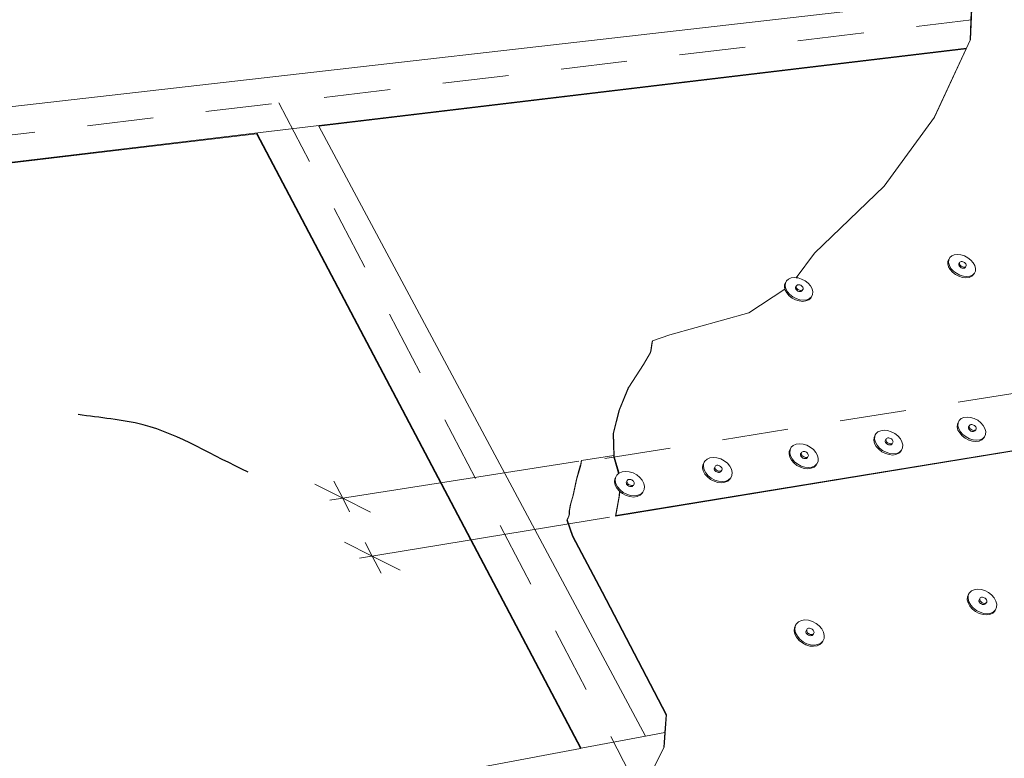
# Paper-space layout 'Page 3' of a CAD drawing. Units: inches. Extents: x 0.2 to 10.8, y 0.2 to 8.3.
# Drawn here: x 7.2 to 9.1, y 5.6 to 7 of the extents above; entities that cross this region are included whole.
import ezdxf

# ---------------------------------------------------------------- set-up
doc = ezdxf.new("R2010")
doc.units = ezdxf.units.IN
doc.header["$MEASUREMENT"] = 0
doc.linetypes.add('DASHED', pattern=[0.75, 0.5, -0.25])
doc.layers.add('Default', color=7, linetype='Continuous')
doc.dimstyles.get("Standard").update_dxf_attribs({"dimtxt": 0.18, "dimasz": 0.18, "dimexe": 0.18, "dimexo": 0.0625, "dimgap": 0.09, "dimtad": 0, "dimtih": 1, "dimtoh": 1, "dimdec": 4, "dimzin": 0, "dimdsep": 46, "dimtxsty": 'Standard', "dimcen": 0.09, "dimadec": 0, "dimazin": 0, "dimtfac": 1, "dimtdec": 4, "dimtofl": 0, "dimtmove": 0, "dimatfit": 3, "dimfxl": 1, "dimtolj": 1, "dimtzin": 0, "dimarcsym": 0})

# ---------------------------------------------------------------- blocks, each defined once
blk = doc.blocks.new('MODEL_0')
at = {"layer": 'Default', "color": 7, "lineweight": 15, "ltscale": 0.5, "transparency": 33554687}
for p, q in [((8.8949, 7.0425), (6.2307, 6.7388)), ((8.9998, 7.046), (8.9971, 6.9734)), ((8.9979, 6.9748), (9.0007, 7.0474)), ((8.9299, 6.8286), (8.9979, 6.9748)), ((8.9971, 6.9734), (8.9901, 6.9583)), ((8.9901, 6.9583), (4.443, 6.4152)), ((7.7682, 6.811), (8.9895, 6.957)), ((8.9895, 6.957), (8.9295, 6.8279)), ((8.9901, 6.9583), (8.9895, 6.957)), ((8.8346, 6.6981), (8.9295, 6.8279)), ((8.9295, 6.8279), (8.9299, 6.8286)), ((7.7682, 6.811), (7.7681, 6.8111)), ((8.3848, 5.6598), (7.7682, 6.811)), ((4.443, 6.4136), (7.651, 6.797)), ((7.651, 6.797), (7.6522, 6.7972)), ((7.651, 6.797), (8.2618, 5.6367)), ((7.6523, 6.7973), (8.2631, 5.6369)), ((8.7035, 6.5712), (8.8346, 6.6981)), ((8.6691, 6.5251), (8.7035, 6.5712)), ((8.9755, 6.5501), (8.9757, 6.5513)), ((8.9757, 6.5487), (8.9755, 6.5501)), ((8.9763, 6.5474), (8.9757, 6.5487)), ((8.9773, 6.5461), (8.9763, 6.5474)), ((8.9786, 6.5449), (8.9773, 6.5461)), ((8.9801, 6.544), (8.9786, 6.5449)), ((8.9801, 6.544), (8.9818, 6.5433)), ((8.9818, 6.5433), (8.9834, 6.543)), ((8.9834, 6.543), (8.985, 6.543)), ((8.985, 6.543), (8.9863, 6.5434)), ((8.9863, 6.5434), (8.9874, 6.5441)), ((8.9874, 6.5441), (8.988, 6.5451)), ((8.6476, 6.5034), (8.5793, 6.4588)), ((8.6676, 6.5061), (8.6679, 6.5073)), ((8.6678, 6.5047), (8.6676, 6.5061)), ((8.6684, 6.5033), (8.6678, 6.5047)), ((8.6694, 6.502), (8.6684, 6.5033)), ((8.6707, 6.5008), (8.6694, 6.502)), ((8.6722, 6.4999), (8.6707, 6.5008)), ((8.6797, 6.5), (8.6804, 6.501)), ((8.6722, 6.4999), (8.6739, 6.4992)), ((8.6739, 6.4992), (8.6756, 6.4989)), ((8.6756, 6.4989), (8.6772, 6.4989)), ((8.6772, 6.4989), (8.6786, 6.4993)), ((8.6786, 6.4993), (8.6797, 6.5)), ((8.3281, 6.0749), (10.7548, 6.4729)), ((10.7548, 6.474), (8.3289, 6.0762)), ((8.5793, 6.4588), (8.4304, 6.4176)), ((8.4304, 6.4176), (8.3979, 6.4061)), ((8.394, 6.3842), (8.3972, 6.4047)), ((8.3947, 6.3855), (8.3979, 6.4061)), ((8.3979, 6.4061), (8.3972, 6.4047)), ((8.381, 6.3613), (8.394, 6.3842)), ((8.394, 6.3842), (8.3947, 6.3855)), ((8.353, 6.3186), (8.381, 6.3613)), ((8.3345, 6.2741), (8.3522, 6.3172)), ((8.3353, 6.2755), (8.353, 6.3186)), ((8.3522, 6.3172), (8.353, 6.3186)), ((8.3235, 6.2304), (8.3345, 6.2741)), ((8.3243, 6.2317), (8.3353, 6.2755)), ((8.994, 6.2435), (8.9938, 6.2422)), ((8.9938, 6.2422), (8.994, 6.2408)), ((8.9947, 6.2445), (8.994, 6.2435)), ((8.994, 6.2408), (8.9946, 6.2393)), ((8.3248, 6.1895), (8.3235, 6.2304)), ((8.3257, 6.1877), (8.3243, 6.2317)), ((8.9946, 6.2393), (8.9956, 6.238)), ((8.9956, 6.238), (8.997, 6.2368)), ((8.997, 6.2368), (8.9986, 6.2358)), ((8.9986, 6.2358), (9.0003, 6.2351)), ((9.0003, 6.2351), (9.002, 6.2348)), ((9.002, 6.2348), (9.0036, 6.2348)), ((9.0049, 6.2353), (9.0036, 6.2348)), ((9.006, 6.236), (9.0049, 6.2353)), ((8.8371, 6.2182), (8.8368, 6.217)), ((8.8368, 6.217), (8.837, 6.2155)), ((8.837, 6.2155), (8.8376, 6.2141)), ((8.8376, 6.2141), (8.8386, 6.2127)), ((8.8386, 6.2127), (8.84, 6.2115)), ((8.84, 6.2115), (8.8416, 6.2105)), ((8.8416, 6.2105), (8.8433, 6.2098)), ((8.8433, 6.2098), (8.845, 6.2095)), ((8.845, 6.2095), (8.8466, 6.2096)), ((8.848, 6.21), (8.8466, 6.2096)), ((8.8491, 6.2108), (8.848, 6.21)), ((8.8498, 6.2118), (8.8491, 6.2108)), ((8.2639, 6.1799), (8.3248, 6.1895)), ((8.3249, 6.1863), (8.3248, 6.1895)), ((8.3339, 6.1553), (8.3249, 6.1863)), ((8.3348, 6.1561), (8.3257, 6.1877)), ((8.6773, 6.1926), (8.677, 6.1913)), ((8.677, 6.1913), (8.6771, 6.1898)), ((8.6771, 6.1898), (8.6777, 6.1884)), ((8.6777, 6.1884), (8.6788, 6.187)), ((8.6788, 6.187), (8.6801, 6.1857)), ((8.6801, 6.1857), (8.6817, 6.1847)), ((8.6894, 6.185), (8.6883, 6.1842)), ((8.6901, 6.1861), (8.6894, 6.185)), ((8.2592, 6.1611), (8.2617, 6.1699)), ((8.2599, 6.1625), (8.2624, 6.1713)), ((8.2617, 6.1699), (8.2629, 6.1734)), ((8.2624, 6.1713), (8.2617, 6.1699)), ((8.2624, 6.1713), (8.2636, 6.1748)), ((8.2629, 6.1734), (8.2632, 6.1785)), ((8.2636, 6.1748), (8.2629, 6.1734)), ((8.2632, 6.1785), (8.2639, 6.1799)), ((8.2636, 6.1748), (8.2639, 6.1799)), ((8.5145, 6.1664), (8.5142, 6.1651)), ((8.6817, 6.1847), (8.6834, 6.1841)), ((8.6852, 6.1837), (8.6834, 6.1841)), ((8.6868, 6.1838), (8.6852, 6.1837)), ((8.6883, 6.1842), (8.6868, 6.1838)), ((8.2546, 6.145), (8.2592, 6.1611)), ((8.2554, 6.1464), (8.2599, 6.1625)), ((8.2599, 6.1625), (8.2592, 6.1611)), ((8.5142, 6.1651), (8.5143, 6.1637)), ((8.5143, 6.1637), (8.5149, 6.1622)), ((8.516, 6.1608), (8.5149, 6.1622)), ((8.5173, 6.1595), (8.516, 6.1608)), ((8.5189, 6.1585), (8.5173, 6.1595)), ((8.5207, 6.1578), (8.5189, 6.1585)), ((8.5207, 6.1578), (8.5224, 6.1575)), ((8.5224, 6.1575), (8.5241, 6.1576)), ((8.5241, 6.1576), (8.5256, 6.158)), ((8.5256, 6.158), (8.5267, 6.1588)), ((8.5267, 6.1588), (8.5275, 6.1599)), ((8.2473, 6.1125), (8.2546, 6.145)), ((8.248, 6.1139), (8.2554, 6.1464)), ((8.2554, 6.1464), (8.2546, 6.145)), ((8.3488, 6.1398), (8.3484, 6.1385)), ((8.3484, 6.1385), (8.3485, 6.137)), ((8.3485, 6.137), (8.3491, 6.1355)), ((8.3491, 6.1355), (8.3501, 6.1341)), ((8.3501, 6.1341), (8.3515, 6.1328)), ((8.3515, 6.1328), (8.3531, 6.1318)), ((8.3531, 6.1318), (8.3549, 6.1311)), ((8.3549, 6.1311), (8.3567, 6.1308)), ((8.3584, 6.1308), (8.3567, 6.1308)), ((8.3599, 6.1313), (8.3584, 6.1308)), ((8.361, 6.1321), (8.3599, 6.1313)), ((8.3618, 6.1332), (8.361, 6.1321)), ((8.243, 6.0977), (8.2473, 6.1125)), ((8.2438, 6.0991), (8.248, 6.1139)), ((8.248, 6.1139), (8.2473, 6.1125)), ((8.335, 6.1131), (8.3281, 6.0749)), ((8.3289, 6.0762), (8.3358, 6.1145)), ((8.3353, 6.1224), (8.335, 6.1131)), ((8.3358, 6.1145), (8.336, 6.1218)), ((8.2407, 6.0846), (8.243, 6.0977)), ((8.2415, 6.086), (8.2438, 6.0991)), ((8.2438, 6.0991), (8.243, 6.0977)), ((8.239, 6.0721), (8.2404, 6.0773)), ((8.2397, 6.0732), (8.2412, 6.0786)), ((8.2404, 6.0773), (8.2407, 6.0846)), ((8.2412, 6.0786), (8.2404, 6.0773)), ((8.2415, 6.086), (8.2407, 6.0846)), ((8.2412, 6.0786), (8.2415, 6.086)), ((8.3289, 6.0762), (8.3281, 6.0749)), ((8.2361, 6.0673), (8.2369, 6.0687)), ((8.247, 6.0366), (8.2361, 6.0673)), ((8.2369, 6.0687), (8.239, 6.0721)), ((8.2477, 6.0379), (8.2369, 6.0687)), ((8.239, 6.0721), (8.2397, 6.0732)), ((8.303, 5.9307), (8.247, 6.0366)), ((8.3038, 5.932), (8.2477, 6.0379)), ((8.4234, 5.6997), (8.303, 5.9307)), ((8.4242, 5.701), (8.3038, 5.932)), ((9.0135, 5.916), (9.0138, 5.9174)), ((9.0137, 5.9145), (9.0135, 5.916)), ((9.0144, 5.913), (9.0137, 5.9145)), ((9.0138, 5.9174), (9.0145, 5.9185)), ((9.0154, 5.9116), (9.0144, 5.913)), ((9.0168, 5.9103), (9.0154, 5.9116)), ((9.0185, 5.9093), (9.0168, 5.9103)), ((9.0202, 5.9086), (9.0185, 5.9093)), ((9.022, 5.9083), (9.0202, 5.9086)), ((9.0236, 5.9084), (9.022, 5.9083)), ((9.0236, 5.9084), (9.025, 5.9088)), ((9.025, 5.9088), (9.0261, 5.9097)), ((8.6872, 5.8574), (8.6875, 5.8588)), ((8.6874, 5.8559), (8.6872, 5.8574)), ((8.688, 5.8543), (8.6874, 5.8559)), ((8.6891, 5.8529), (8.688, 5.8543)), ((8.6883, 5.86), (8.6883, 5.86)), ((8.6905, 5.8516), (8.6891, 5.8529)), ((8.6921, 5.8505), (8.6905, 5.8516)), ((8.6989, 5.8501), (8.7, 5.8509)), ((8.6921, 5.8505), (8.6939, 5.8498)), ((8.6939, 5.8498), (8.6957, 5.8495)), ((8.6957, 5.8495), (8.6974, 5.8496)), ((8.6974, 5.8496), (8.6989, 5.8501)), ((8.4199, 5.6396), (8.4242, 5.701)), ((8.4211, 5.6666), (8.4234, 5.6997)), ((8.3848, 5.6598), (8.4211, 5.6666)), ((8.4191, 5.6383), (8.4211, 5.6666)), ((8.2631, 5.6369), (8.3848, 5.6598)), ((8.2618, 5.6367), (4.8406, 4.9948)), ((8.2618, 5.6367), (8.2631, 5.6369)), ((8.3951, 5.5899), (8.4191, 5.6383)), ((8.3953, 5.5901), (8.4199, 5.6396))]:
    blk.add_line(p, q, dxfattribs=at)
at = {"layer": 'Default', "color": 250, "lineweight": 15, "ltscale": 0.5, "true_color": 0x1e1e1e, "transparency": 33554687}
for p, q in [((8.9552, 6.5564), (8.9572, 6.5607)), ((8.9567, 6.5586), (8.9564, 6.5536)), ((8.9587, 6.563), (8.9567, 6.5586)), ((8.9587, 6.563), (8.9572, 6.5607)), ((8.9623, 6.5662), (8.9587, 6.563)), ((8.9672, 6.5683), (8.9623, 6.5662)), ((8.9672, 6.5683), (8.9731, 6.569)), ((8.9731, 6.569), (8.9796, 6.5683)), ((8.9796, 6.5683), (8.9862, 6.5662)), ((8.9862, 6.5662), (8.9926, 6.5629)), ((8.9926, 6.5629), (8.9982, 6.5585)), ((8.9982, 6.5585), (9.0028, 6.5535)), ((8.955, 6.5513), (8.9552, 6.5564)), ((8.9564, 6.5459), (8.955, 6.5513)), ((8.9564, 6.5536), (8.9578, 6.5482)), ((8.9595, 6.5405), (8.9564, 6.5459)), ((8.9578, 6.5482), (8.9609, 6.5428)), ((8.964, 6.5355), (8.9595, 6.5405)), ((8.9609, 6.5428), (8.9655, 6.5378)), ((8.9772, 6.5535), (8.9757, 6.5513)), ((8.9769, 6.5523), (8.9772, 6.5535)), ((8.9771, 6.551), (8.9769, 6.5523)), ((8.9777, 6.5497), (8.9771, 6.551)), ((8.9778, 6.5545), (8.9772, 6.5535)), ((8.9787, 6.5483), (8.9777, 6.5497)), ((8.9789, 6.5552), (8.9778, 6.5545)), ((8.98, 6.5472), (8.9787, 6.5483)), ((8.9802, 6.5556), (8.9789, 6.5552)), ((8.9816, 6.5462), (8.98, 6.5472)), ((8.9818, 6.5556), (8.9802, 6.5556)), ((8.9832, 6.5456), (8.9816, 6.5462)), ((8.9834, 6.5553), (8.9818, 6.5556)), ((8.9849, 6.5453), (8.9832, 6.5456)), ((8.9851, 6.5547), (8.9834, 6.5553)), ((8.9864, 6.5453), (8.9849, 6.5453)), ((8.9866, 6.5537), (8.9851, 6.5547)), ((8.9878, 6.5457), (8.9864, 6.5453)), ((8.9879, 6.5526), (8.9866, 6.5537)), ((8.9888, 6.5464), (8.9878, 6.5457)), ((8.9879, 6.5526), (8.9889, 6.5513)), ((8.9895, 6.5474), (8.988, 6.5451)), ((8.9895, 6.5474), (8.9888, 6.5464)), ((8.9889, 6.5513), (8.9895, 6.5499)), ((8.9895, 6.5499), (8.9897, 6.5486)), ((8.9897, 6.5486), (8.9895, 6.5474)), ((9.0028, 6.5535), (9.0059, 6.5481)), ((9.0059, 6.5481), (9.0073, 6.5427)), ((9.0073, 6.5427), (9.0071, 6.5377)), ((8.6507, 6.5192), (8.6545, 6.5226)), ((8.6545, 6.5226), (8.6596, 6.5247)), ((8.6596, 6.5247), (8.6657, 6.5254)), ((8.6657, 6.5254), (8.6691, 6.5251)), ((8.6691, 6.5251), (8.6724, 6.5247)), ((8.6724, 6.5247), (8.6792, 6.5226)), ((8.6857, 6.5192), (8.6792, 6.5226)), ((8.9697, 6.5311), (8.964, 6.5355)), ((8.9655, 6.5378), (8.9711, 6.5334)), ((8.976, 6.5278), (8.9697, 6.5311)), ((8.9711, 6.5334), (8.9775, 6.5301)), ((8.9827, 6.5257), (8.976, 6.5278)), ((8.9775, 6.5301), (8.9842, 6.528)), ((8.9892, 6.525), (8.9827, 6.5257)), ((8.9907, 6.5273), (8.9842, 6.528)), ((8.9952, 6.5257), (8.9892, 6.525)), ((8.9966, 6.528), (8.9907, 6.5273)), ((9.0001, 6.5278), (8.9952, 6.5257)), ((9.0015, 6.5301), (8.9966, 6.528)), ((9.0036, 6.5311), (9.0001, 6.5278)), ((9.0051, 6.5334), (9.0015, 6.5301)), ((9.0051, 6.5334), (9.0036, 6.5311)), ((9.0071, 6.5377), (9.0051, 6.5334)), ((8.6467, 6.5074), (8.6471, 6.5125)), ((8.6476, 6.5034), (8.6467, 6.5074)), ((8.6471, 6.5125), (8.6493, 6.5169)), ((8.648, 6.5019), (8.6476, 6.5034)), ((8.6485, 6.5148), (8.648, 6.5097)), ((8.648, 6.5097), (8.6494, 6.5042)), ((8.651, 6.4963), (8.648, 6.5019)), ((8.6507, 6.5192), (8.6485, 6.5148)), ((8.6493, 6.5169), (8.6507, 6.5192)), ((8.6494, 6.5042), (8.6524, 6.4987)), ((8.6693, 6.5096), (8.6679, 6.5073)), ((8.669, 6.5084), (8.6693, 6.5096)), ((8.6691, 6.5071), (8.669, 6.5084)), ((8.6697, 6.5057), (8.6691, 6.5071)), ((8.67, 6.5106), (8.6693, 6.5096)), ((8.6707, 6.5043), (8.6697, 6.5057)), ((8.6711, 6.5114), (8.67, 6.5106)), ((8.672, 6.5031), (8.6707, 6.5043)), ((8.6725, 6.5117), (8.6711, 6.5114)), ((8.6736, 6.5022), (8.672, 6.5031)), ((8.6741, 6.5118), (8.6725, 6.5117)), ((8.6753, 6.5015), (8.6736, 6.5022)), ((8.6758, 6.5115), (8.6741, 6.5118)), ((8.677, 6.5012), (8.6753, 6.5015)), ((8.6775, 6.5108), (8.6758, 6.5115)), ((8.6786, 6.5012), (8.677, 6.5012)), ((8.679, 6.5098), (8.6775, 6.5108)), ((8.68, 6.5016), (8.6786, 6.5012)), ((8.6803, 6.5086), (8.679, 6.5098)), ((8.6811, 6.5023), (8.68, 6.5016)), ((8.6803, 6.5086), (8.6813, 6.5073)), ((8.6818, 6.5033), (8.6804, 6.501)), ((8.6818, 6.5033), (8.6811, 6.5023)), ((8.6813, 6.5073), (8.6819, 6.5059)), ((8.6821, 6.5046), (8.6818, 6.5033)), ((8.6819, 6.5059), (8.6821, 6.5046)), ((8.6913, 6.5148), (8.6857, 6.5192)), ((8.6959, 6.5097), (8.6913, 6.5148)), ((8.6989, 6.5042), (8.6959, 6.5097)), ((8.6989, 6.5042), (8.7002, 6.4987)), ((8.6555, 6.4912), (8.651, 6.4963)), ((8.6524, 6.4987), (8.6569, 6.4935)), ((8.6612, 6.4868), (8.6555, 6.4912)), ((8.6569, 6.4935), (8.6626, 6.4891)), ((8.6677, 6.4834), (8.6612, 6.4868)), ((8.6626, 6.4891), (8.6691, 6.4857)), ((8.6745, 6.4813), (8.6677, 6.4834)), ((8.6691, 6.4857), (8.6759, 6.4836)), ((8.6826, 6.4828), (8.6759, 6.4836)), ((8.6887, 6.4836), (8.6826, 6.4828)), ((8.6925, 6.4834), (8.6874, 6.4813)), ((8.6939, 6.4857), (8.6887, 6.4836)), ((8.6963, 6.4868), (8.6925, 6.4834)), ((8.6976, 6.4891), (8.6939, 6.4857)), ((8.6976, 6.4891), (8.6963, 6.4868)), ((8.6998, 6.4935), (8.6976, 6.4891)), ((8.7002, 6.4987), (8.6998, 6.4935)), ((8.6812, 6.4805), (8.6745, 6.4813)), ((8.6874, 6.4813), (8.6812, 6.4805)), ((8.9852, 6.2614), (8.9801, 6.2592)), ((8.9852, 6.2614), (8.9913, 6.2622)), ((8.9913, 6.2622), (8.998, 6.2616)), ((8.998, 6.2616), (9.0048, 6.2594)), ((9.0048, 6.2594), (9.0114, 6.256)), ((8.9726, 6.2435), (8.9729, 6.2488)), ((8.9741, 6.2377), (8.9726, 6.2435)), ((8.9729, 6.2488), (8.975, 6.2534)), ((8.9744, 6.251), (8.9741, 6.2457)), ((8.9741, 6.2457), (8.9756, 6.24)), ((8.9765, 6.2556), (8.9744, 6.251)), ((8.9765, 6.2556), (8.975, 6.2534)), ((8.9801, 6.2592), (8.9765, 6.2556)), ((8.9962, 6.2468), (8.9947, 6.2445)), ((8.9953, 6.2444), (8.9955, 6.2457)), ((8.9955, 6.243), (8.9953, 6.2444)), ((8.9955, 6.2457), (8.9962, 6.2468)), ((8.9961, 6.2416), (8.9955, 6.243)), ((8.9971, 6.2402), (8.9961, 6.2416)), ((8.9973, 6.2475), (8.9962, 6.2468)), ((8.9986, 6.2479), (8.9973, 6.2475)), ((9.0002, 6.248), (8.9986, 6.2479)), ((9.0019, 6.2477), (9.0002, 6.248)), ((9.0036, 6.247), (9.0019, 6.2477)), ((9.0052, 6.246), (9.0036, 6.247)), ((9.0066, 6.2448), (9.0052, 6.246)), ((9.0066, 6.2448), (9.0076, 6.2434)), ((9.0076, 6.2434), (9.0082, 6.242)), ((9.0082, 6.242), (9.0084, 6.2406)), ((9.0114, 6.256), (9.0172, 6.2515)), ((9.0172, 6.2515), (9.0218, 6.2462)), ((9.0218, 6.2462), (9.025, 6.2406)), ((8.8155, 6.2182), (8.8158, 6.2236)), ((8.8158, 6.2236), (8.818, 6.2283)), ((8.8173, 6.2259), (8.8169, 6.2205)), ((8.8194, 6.2305), (8.8173, 6.2259)), ((8.8194, 6.2305), (8.818, 6.2283)), ((8.8232, 6.2341), (8.8194, 6.2305)), ((8.8284, 6.2364), (8.8232, 6.2341)), ((8.8284, 6.2364), (8.8346, 6.2372)), ((8.8346, 6.2372), (8.8413, 6.2366)), ((8.8403, 6.2223), (8.8392, 6.2216)), ((8.8417, 6.2228), (8.8403, 6.2223)), ((8.8413, 6.2366), (8.8483, 6.2344)), ((8.8434, 6.2228), (8.8417, 6.2228)), ((8.8451, 6.2225), (8.8434, 6.2228)), ((8.8468, 6.2218), (8.8451, 6.2225)), ((8.8483, 6.2344), (8.8549, 6.231)), ((8.8549, 6.231), (8.8607, 6.2264)), ((8.8607, 6.2264), (8.8654, 6.2211)), ((8.9773, 6.2321), (8.9741, 6.2377)), ((8.9756, 6.24), (8.9788, 6.2343)), ((8.982, 6.2268), (8.9773, 6.2321)), ((8.9788, 6.2343), (8.9835, 6.229)), ((8.9878, 6.2222), (8.982, 6.2268)), ((8.9835, 6.229), (8.9893, 6.2245)), ((8.9944, 6.2188), (8.9878, 6.2222)), ((8.9893, 6.2245), (8.9959, 6.221)), ((8.9985, 6.239), (8.9971, 6.2402)), ((9.0001, 6.238), (8.9985, 6.239)), ((9.0018, 6.2374), (9.0001, 6.238)), ((9.0035, 6.237), (9.0018, 6.2374)), ((9.0051, 6.2371), (9.0035, 6.237)), ((9.0064, 6.2375), (9.0051, 6.2371)), ((9.0075, 6.2383), (9.006, 6.236)), ((9.0075, 6.2383), (9.0064, 6.2375)), ((9.0082, 6.2393), (9.0075, 6.2383)), ((9.0084, 6.2406), (9.0082, 6.2393)), ((9.0228, 6.2227), (9.0191, 6.2191)), ((9.0243, 6.2249), (9.0206, 6.2213)), ((9.0243, 6.2249), (9.0228, 6.2227)), ((9.0263, 6.2295), (9.0243, 6.2249)), ((9.025, 6.2406), (9.0266, 6.2349)), ((9.0266, 6.2349), (9.0263, 6.2295)), ((8.6595, 6.205), (8.6573, 6.2003)), ((8.6595, 6.205), (8.6581, 6.2027)), ((8.6634, 6.2086), (8.6595, 6.205)), ((8.6687, 6.2109), (8.6634, 6.2086)), ((8.6687, 6.2109), (8.675, 6.2118)), ((8.675, 6.2118), (8.6819, 6.2111)), ((8.6819, 6.2111), (8.6889, 6.209)), ((8.6889, 6.209), (8.6955, 6.2055)), ((8.6955, 6.2055), (8.7014, 6.2009)), ((8.8169, 6.2125), (8.8155, 6.2182)), ((8.8169, 6.2205), (8.8183, 6.2147)), ((8.82, 6.2067), (8.8169, 6.2125)), ((8.8183, 6.2147), (8.8215, 6.209)), ((8.8247, 6.2014), (8.82, 6.2067)), ((8.8215, 6.209), (8.8262, 6.2036)), ((8.8262, 6.2036), (8.832, 6.1991)), ((8.8385, 6.2205), (8.8371, 6.2182)), ((8.8383, 6.2192), (8.8385, 6.2205)), ((8.8384, 6.2178), (8.8383, 6.2192)), ((8.8391, 6.2164), (8.8384, 6.2178)), ((8.8392, 6.2216), (8.8385, 6.2205)), ((8.8401, 6.215), (8.8391, 6.2164)), ((8.8414, 6.2137), (8.8401, 6.215)), ((8.843, 6.2127), (8.8414, 6.2137)), ((8.8447, 6.2121), (8.843, 6.2127)), ((8.8465, 6.2118), (8.8447, 6.2121)), ((8.8481, 6.2118), (8.8465, 6.2118)), ((8.8484, 6.2208), (8.8468, 6.2218)), ((8.8495, 6.2122), (8.8481, 6.2118)), ((8.8497, 6.2196), (8.8484, 6.2208)), ((8.8506, 6.213), (8.8495, 6.2122)), ((8.8497, 6.2196), (8.8508, 6.2182)), ((8.8506, 6.213), (8.8498, 6.2118)), ((8.8513, 6.2141), (8.8506, 6.213)), ((8.8508, 6.2182), (8.8514, 6.2168)), ((8.8516, 6.2154), (8.8513, 6.2141)), ((8.8514, 6.2168), (8.8516, 6.2154)), ((8.8654, 6.2211), (8.8685, 6.2153)), ((8.8696, 6.2042), (8.8675, 6.1995)), ((8.8685, 6.2153), (8.87, 6.2096)), ((8.87, 6.2096), (8.8696, 6.2042)), ((9.0013, 6.2167), (8.9944, 6.2188)), ((8.9959, 6.221), (9.0028, 6.2189)), ((9.008, 6.216), (9.0013, 6.2167)), ((9.0095, 6.2182), (9.0028, 6.2189)), ((9.0141, 6.2168), (9.008, 6.216)), ((9.0156, 6.2191), (9.0095, 6.2182)), ((9.0191, 6.2191), (9.0141, 6.2168)), ((9.0206, 6.2213), (9.0156, 6.2191)), ((8.5061, 6.185), (8.5007, 6.1827)), ((8.5061, 6.185), (8.5125, 6.1859)), ((8.5125, 6.1859), (8.5195, 6.1852)), ((8.5195, 6.1852), (8.5266, 6.183)), ((8.6554, 6.1926), (8.6559, 6.198)), ((8.6568, 6.1867), (8.6554, 6.1926)), ((8.6559, 6.198), (8.6581, 6.2027)), ((8.6573, 6.2003), (8.6568, 6.1948)), ((8.6568, 6.1948), (8.6582, 6.189)), ((8.6599, 6.1809), (8.6568, 6.1867)), ((8.6582, 6.189), (8.6613, 6.1832)), ((8.6787, 6.1949), (8.6773, 6.1926)), ((8.6784, 6.1936), (8.6787, 6.1949)), ((8.6785, 6.1921), (8.6784, 6.1936)), ((8.6792, 6.1907), (8.6785, 6.1921)), ((8.6794, 6.1959), (8.6787, 6.1949)), ((8.6802, 6.1892), (8.6792, 6.1907)), ((8.6805, 6.1967), (8.6794, 6.1959)), ((8.6815, 6.188), (8.6802, 6.1892)), ((8.682, 6.1971), (8.6805, 6.1967)), ((8.6831, 6.187), (8.6815, 6.188)), ((8.6836, 6.1972), (8.682, 6.1971)), ((8.6849, 6.1863), (8.6831, 6.187)), ((8.6854, 6.1969), (8.6836, 6.1972)), ((8.6866, 6.186), (8.6849, 6.1863)), ((8.6871, 6.1962), (8.6854, 6.1969)), ((8.6883, 6.1861), (8.6866, 6.186)), ((8.6887, 6.1952), (8.6871, 6.1962)), ((8.6897, 6.1865), (8.6883, 6.1861)), ((8.6901, 6.194), (8.6887, 6.1952)), ((8.6908, 6.1873), (8.6897, 6.1865)), ((8.6901, 6.194), (8.6911, 6.1926)), ((8.6916, 6.1884), (8.6901, 6.1861)), ((8.6916, 6.1884), (8.6908, 6.1873)), ((8.6911, 6.1926), (8.6917, 6.1911)), ((8.6919, 6.1897), (8.6916, 6.1884)), ((8.6917, 6.1911), (8.6919, 6.1897)), ((8.7014, 6.2009), (8.706, 6.1955)), ((8.706, 6.1955), (8.7092, 6.1897)), ((8.7092, 6.1897), (8.7106, 6.1839)), ((8.8305, 6.1968), (8.8247, 6.2014)), ((8.8372, 6.1933), (8.8305, 6.1968)), ((8.832, 6.1991), (8.8386, 6.1956)), ((8.8441, 6.1912), (8.8372, 6.1933)), ((8.8386, 6.1956), (8.8456, 6.1934)), ((8.8509, 6.1905), (8.8441, 6.1912)), ((8.8524, 6.1928), (8.8456, 6.1934)), ((8.8571, 6.1913), (8.8509, 6.1905)), ((8.8586, 6.1936), (8.8524, 6.1928)), ((8.8623, 6.1937), (8.8571, 6.1913)), ((8.8637, 6.1959), (8.8586, 6.1936)), ((8.866, 6.1973), (8.8623, 6.1937)), ((8.8675, 6.1995), (8.8637, 6.1959)), ((8.8675, 6.1995), (8.866, 6.1973)), ((8.4924, 6.1664), (8.493, 6.1719)), ((8.4937, 6.1605), (8.4924, 6.1664)), ((8.493, 6.1719), (8.4953, 6.1767)), ((8.4943, 6.1742), (8.4938, 6.1687)), ((8.4938, 6.1687), (8.4951, 6.1628)), ((8.4967, 6.179), (8.4943, 6.1742)), ((8.4967, 6.179), (8.4953, 6.1767)), ((8.5007, 6.1827), (8.4967, 6.179)), ((8.5159, 6.1687), (8.5145, 6.1664)), ((8.5156, 6.1674), (8.5159, 6.1687)), ((8.5157, 6.166), (8.5156, 6.1674)), ((8.5167, 6.1698), (8.5159, 6.1687)), ((8.5178, 6.1706), (8.5167, 6.1698)), ((8.5193, 6.1711), (8.5178, 6.1706)), ((8.5209, 6.1711), (8.5193, 6.1711)), ((8.5227, 6.1708), (8.5209, 6.1711)), ((8.5245, 6.1701), (8.5227, 6.1708)), ((8.5261, 6.1691), (8.5245, 6.1701)), ((8.5274, 6.1678), (8.5261, 6.1691)), ((8.5266, 6.183), (8.5333, 6.1795)), ((8.5274, 6.1678), (8.5284, 6.1664)), ((8.5284, 6.1664), (8.529, 6.1649)), ((8.5333, 6.1795), (8.5392, 6.1748)), ((8.5392, 6.1748), (8.5438, 6.1694)), ((8.5438, 6.1694), (8.5469, 6.1635)), ((8.6645, 6.1755), (8.6599, 6.1809)), ((8.6613, 6.1832), (8.666, 6.1778)), ((8.6704, 6.1709), (8.6645, 6.1755)), ((8.666, 6.1778), (8.6718, 6.1732)), ((8.6771, 6.1674), (8.6704, 6.1709)), ((8.6718, 6.1732), (8.6785, 6.1696)), ((8.6841, 6.1652), (8.6771, 6.1674)), ((8.6785, 6.1696), (8.6855, 6.1675)), ((8.6924, 6.1668), (8.6855, 6.1675)), ((8.6987, 6.1677), (8.6924, 6.1668)), ((8.7026, 6.1677), (8.6973, 6.1654)), ((8.704, 6.17), (8.6987, 6.1677)), ((8.7065, 6.1714), (8.7026, 6.1677)), ((8.7079, 6.1737), (8.704, 6.17)), ((8.7079, 6.1737), (8.7065, 6.1714)), ((8.7101, 6.1784), (8.7079, 6.1737)), ((8.7106, 6.1839), (8.7101, 6.1784)), ((8.327, 6.1454), (8.3295, 6.1502)), ((8.3308, 6.1525), (8.3283, 6.1477)), ((8.3295, 6.1502), (8.3308, 6.1525)), ((8.3308, 6.1525), (8.3339, 6.1553)), ((8.3348, 6.1561), (8.3339, 6.1553)), ((8.335, 6.1562), (8.3348, 6.1561)), ((8.3405, 6.1586), (8.335, 6.1562)), ((8.3405, 6.1586), (8.347, 6.1595)), ((8.347, 6.1595), (8.3541, 6.1588)), ((8.3541, 6.1588), (8.3613, 6.1566)), ((8.3613, 6.1566), (8.368, 6.153)), ((8.368, 6.153), (8.3739, 6.1483)), ((8.3739, 6.1483), (8.3785, 6.1429)), ((8.4968, 6.1546), (8.4937, 6.1605)), ((8.4951, 6.1628), (8.4982, 6.1569)), ((8.5014, 6.1492), (8.4968, 6.1546)), ((8.4982, 6.1569), (8.5028, 6.1515)), ((8.5073, 6.1445), (8.5014, 6.1492)), ((8.5028, 6.1515), (8.5087, 6.1468)), ((8.5163, 6.1645), (8.5157, 6.166)), ((8.5173, 6.1631), (8.5163, 6.1645)), ((8.5187, 6.1618), (8.5173, 6.1631)), ((8.5203, 6.1608), (8.5187, 6.1618)), ((8.522, 6.1601), (8.5203, 6.1608)), ((8.5238, 6.1598), (8.522, 6.1601)), ((8.5255, 6.1598), (8.5238, 6.1598)), ((8.527, 6.1603), (8.5255, 6.1598)), ((8.5281, 6.1611), (8.527, 6.1603)), ((8.5289, 6.1622), (8.5275, 6.1599)), ((8.5289, 6.1622), (8.5281, 6.1611)), ((8.5292, 6.1635), (8.5289, 6.1622)), ((8.529, 6.1649), (8.5292, 6.1635)), ((8.5477, 6.1521), (8.5454, 6.1473)), ((8.5469, 6.1635), (8.5482, 6.1576)), ((8.5482, 6.1576), (8.5477, 6.1521)), ((8.691, 6.1645), (8.6841, 6.1652)), ((8.6973, 6.1654), (8.691, 6.1645)), ((8.3264, 6.1398), (8.327, 6.1454)), ((8.3276, 6.1338), (8.3264, 6.1398)), ((8.3307, 6.1279), (8.3276, 6.1338)), ((8.3283, 6.1477), (8.3277, 6.1421)), ((8.3277, 6.1421), (8.3289, 6.1361)), ((8.3289, 6.1361), (8.332, 6.1302)), ((8.332, 6.1302), (8.3366, 6.1246)), ((8.3501, 6.1421), (8.3488, 6.1398)), ((8.3497, 6.1408), (8.3501, 6.1421)), ((8.3498, 6.1393), (8.3497, 6.1408)), ((8.3504, 6.1378), (8.3498, 6.1393)), ((8.3509, 6.1432), (8.3501, 6.1421)), ((8.3514, 6.1364), (8.3504, 6.1378)), ((8.3521, 6.144), (8.3509, 6.1432)), ((8.3528, 6.1351), (8.3514, 6.1364)), ((8.3535, 6.1445), (8.3521, 6.144)), ((8.3544, 6.1341), (8.3528, 6.1351)), ((8.3553, 6.1445), (8.3535, 6.1445)), ((8.3562, 6.1334), (8.3544, 6.1341)), ((8.357, 6.1442), (8.3553, 6.1445)), ((8.358, 6.1331), (8.3562, 6.1334)), ((8.3588, 6.1435), (8.357, 6.1442)), ((8.3597, 6.1331), (8.358, 6.1331)), ((8.3604, 6.1425), (8.3588, 6.1435)), ((8.3612, 6.1336), (8.3597, 6.1331)), ((8.3618, 6.1412), (8.3604, 6.1425)), ((8.3624, 6.1344), (8.3612, 6.1336)), ((8.3618, 6.1412), (8.3628, 6.1398)), ((8.3632, 6.1355), (8.3618, 6.1332)), ((8.3632, 6.1355), (8.3624, 6.1344)), ((8.3628, 6.1398), (8.3634, 6.1383)), ((8.3635, 6.1368), (8.3632, 6.1355)), ((8.3634, 6.1383), (8.3635, 6.1368)), ((8.3785, 6.1429), (8.3816, 6.1369)), ((8.3816, 6.1369), (8.3829, 6.131)), ((8.3829, 6.131), (8.3822, 6.1254)), ((8.514, 6.141), (8.5073, 6.1445)), ((8.5087, 6.1468), (8.5154, 6.1432)), ((8.5212, 6.1388), (8.514, 6.141)), ((8.5154, 6.1432), (8.5225, 6.1411)), ((8.5282, 6.1381), (8.5212, 6.1388)), ((8.5295, 6.1404), (8.5225, 6.1411)), ((8.5346, 6.139), (8.5282, 6.1381)), ((8.536, 6.1413), (8.5295, 6.1404)), ((8.54, 6.1414), (8.5346, 6.139)), ((8.5414, 6.1436), (8.536, 6.1413)), ((8.544, 6.1451), (8.54, 6.1414)), ((8.5454, 6.1473), (8.5414, 6.1436)), ((8.5454, 6.1473), (8.544, 6.1451)), ((8.3353, 6.1224), (8.3307, 6.1279)), ((8.3353, 6.1223), (8.3353, 6.1224)), ((8.336, 6.1218), (8.3353, 6.1223)), ((8.3412, 6.1176), (8.336, 6.1218)), ((8.3366, 6.1246), (8.3425, 6.1199)), ((8.348, 6.1141), (8.3412, 6.1176)), ((8.3425, 6.1199), (8.3493, 6.1163)), ((8.3552, 6.1119), (8.348, 6.1141)), ((8.3493, 6.1163), (8.3565, 6.1141)), ((8.3623, 6.1112), (8.3552, 6.1119)), ((8.3636, 6.1135), (8.3565, 6.1141)), ((8.3688, 6.1121), (8.3623, 6.1112)), ((8.3702, 6.1144), (8.3636, 6.1135)), ((8.3743, 6.1145), (8.3688, 6.1121)), ((8.3757, 6.1168), (8.3702, 6.1144)), ((8.3785, 6.1182), (8.3743, 6.1145)), ((8.3798, 6.1205), (8.3757, 6.1168)), ((8.3798, 6.1205), (8.3785, 6.1182)), ((8.3822, 6.1254), (8.3798, 6.1205)), ((8.992, 5.923), (8.9941, 5.9279)), ((8.9936, 5.9252), (8.9933, 5.9195)), ((8.9957, 5.9301), (8.9936, 5.9252)), ((8.9957, 5.9301), (8.9941, 5.9279)), ((8.9995, 5.9339), (8.9957, 5.9301)), ((9.0047, 5.9363), (8.9995, 5.9339)), ((9.0047, 5.9363), (9.0109, 5.9373)), ((9.0109, 5.9373), (9.0178, 5.9367)), ((9.0178, 5.9367), (9.0249, 5.9345)), ((9.0249, 5.9345), (9.0316, 5.931)), ((9.0316, 5.931), (9.0376, 5.9263)), ((9.0376, 5.9263), (9.0424, 5.9207)), ((8.9917, 5.9173), (8.992, 5.923)), ((8.9933, 5.9112), (8.9917, 5.9173)), ((8.9933, 5.9195), (8.9948, 5.9134)), ((8.9966, 5.9052), (8.9933, 5.9112)), ((8.9948, 5.9134), (8.9981, 5.9074)), ((8.9981, 5.9074), (9.003, 5.9019)), ((9.016, 5.9207), (9.0145, 5.9185)), ((9.0151, 5.9182), (9.0153, 5.9196)), ((9.0153, 5.9167), (9.0151, 5.9182)), ((9.0153, 5.9196), (9.016, 5.9207)), ((9.0159, 5.9152), (9.0153, 5.9167)), ((9.017, 5.9138), (9.0159, 5.9152)), ((9.0171, 5.9215), (9.016, 5.9207)), ((9.0184, 5.9125), (9.017, 5.9138)), ((9.0185, 5.922), (9.0171, 5.9215)), ((9.02, 5.9115), (9.0184, 5.9125)), ((9.0202, 5.9221), (9.0185, 5.922)), ((9.0218, 5.9108), (9.02, 5.9115)), ((9.0219, 5.9218), (9.0202, 5.9221)), ((9.0235, 5.9105), (9.0218, 5.9108)), ((9.0237, 5.9211), (9.0219, 5.9218)), ((9.0252, 5.9106), (9.0235, 5.9105)), ((9.0253, 5.9201), (9.0237, 5.9211)), ((9.0266, 5.911), (9.0252, 5.9106)), ((9.0267, 5.9188), (9.0253, 5.9201)), ((9.0277, 5.9119), (9.0261, 5.9097)), ((9.0277, 5.9119), (9.0266, 5.911)), ((9.0267, 5.9188), (9.0278, 5.9174)), ((9.0284, 5.913), (9.0277, 5.9119)), ((9.0278, 5.9174), (9.0284, 5.9158)), ((9.0284, 5.9158), (9.0286, 5.9144)), ((9.0286, 5.9144), (9.0284, 5.913)), ((9.0424, 5.9207), (9.0457, 5.9147)), ((9.0457, 5.9147), (9.0473, 5.9087)), ((9.0473, 5.9087), (9.047, 5.903)), ((9.0014, 5.8997), (8.9966, 5.9052)), ((9.0074, 5.895), (9.0014, 5.8997)), ((9.003, 5.9019), (9.009, 5.8972)), ((9.0142, 5.8914), (9.0074, 5.895)), ((9.009, 5.8972), (9.0157, 5.8936)), ((9.0213, 5.8892), (9.0142, 5.8914)), ((9.0157, 5.8936), (9.0228, 5.8914)), ((9.0282, 5.8886), (9.0213, 5.8892)), ((9.0297, 5.8908), (9.0228, 5.8914)), ((9.0344, 5.8896), (9.0282, 5.8886)), ((9.036, 5.8918), (9.0297, 5.8908)), ((9.0396, 5.8921), (9.0344, 5.8896)), ((9.0412, 5.8943), (9.036, 5.8918)), ((9.0434, 5.8959), (9.0396, 5.8921)), ((9.045, 5.8981), (9.0412, 5.8943)), ((9.045, 5.8981), (9.0434, 5.8959)), ((9.047, 5.903), (9.045, 5.8981)), ((8.6655, 5.8645), (8.6678, 5.8695)), ((8.6692, 5.8717), (8.6669, 5.8667)), ((8.6692, 5.8717), (8.6678, 5.8695)), ((8.6732, 5.8757), (8.6692, 5.8717)), ((8.6787, 5.8782), (8.6732, 5.8757)), ((8.6787, 5.8782), (8.6852, 5.8792)), ((8.6852, 5.8792), (8.6923, 5.8786)), ((8.6923, 5.8786), (8.6995, 5.8764)), ((8.6995, 5.8764), (8.7064, 5.8727)), ((8.7064, 5.8727), (8.7124, 5.8679)), ((8.665, 5.8587), (8.6655, 5.8645)), ((8.6664, 5.8525), (8.665, 5.8587)), ((8.6669, 5.8667), (8.6664, 5.8609)), ((8.6664, 5.8609), (8.6679, 5.8547)), ((8.6696, 5.8464), (8.6664, 5.8525)), ((8.6679, 5.8547), (8.6711, 5.8486)), ((8.6875, 5.8588), (8.6883, 5.86)), ((8.689, 5.861), (8.6883, 5.86)), ((8.6887, 5.8596), (8.689, 5.861)), ((8.6889, 5.8581), (8.6887, 5.8596)), ((8.6895, 5.8566), (8.6889, 5.8581)), ((8.6897, 5.8622), (8.689, 5.861)), ((8.6905, 5.8551), (8.6895, 5.8566)), ((8.6909, 5.863), (8.6897, 5.8622)), ((8.6919, 5.8538), (8.6905, 5.8551)), ((8.6924, 5.8635), (8.6909, 5.863)), ((8.6936, 5.8527), (8.6919, 5.8538)), ((8.6941, 5.8636), (8.6924, 5.8635)), ((8.6954, 5.852), (8.6936, 5.8527)), ((8.6959, 5.8633), (8.6941, 5.8636)), ((8.6972, 5.8517), (8.6954, 5.852)), ((8.6977, 5.8626), (8.6959, 5.8633)), ((8.6989, 5.8518), (8.6972, 5.8517)), ((8.6993, 5.8615), (8.6977, 5.8626)), ((8.7004, 5.8523), (8.6989, 5.8518)), ((8.7007, 5.8602), (8.6993, 5.8615)), ((8.7015, 5.8531), (8.7, 5.8509)), ((8.7015, 5.8531), (8.7004, 5.8523)), ((8.7007, 5.8602), (8.7018, 5.8588)), ((8.7023, 5.8543), (8.7015, 5.8531)), ((8.7018, 5.8588), (8.7024, 5.8572)), ((8.7026, 5.8557), (8.7023, 5.8543)), ((8.7024, 5.8572), (8.7026, 5.8557)), ((8.7124, 5.8679), (8.7172, 5.8623)), ((8.7172, 5.8623), (8.7204, 5.8562)), ((8.7204, 5.8562), (8.7219, 5.85)), ((8.6744, 5.8407), (8.6696, 5.8464)), ((8.6711, 5.8486), (8.6759, 5.8429)), ((8.6805, 5.8359), (8.6744, 5.8407)), ((8.6759, 5.8429), (8.6819, 5.8381)), ((8.6874, 5.8322), (8.6805, 5.8359)), ((8.6819, 5.8381), (8.6888, 5.8344)), ((8.6946, 5.83), (8.6874, 5.8322)), ((8.6888, 5.8344), (8.6961, 5.8322)), ((8.7032, 5.8316), (8.6961, 5.8322)), ((8.7097, 5.8326), (8.7032, 5.8316)), ((8.7137, 5.833), (8.7082, 5.8304)), ((8.7151, 5.8352), (8.7097, 5.8326)), ((8.7177, 5.8369), (8.7137, 5.833)), ((8.7191, 5.8391), (8.7151, 5.8352)), ((8.7191, 5.8391), (8.7177, 5.8369)), ((8.7214, 5.8442), (8.7191, 5.8391)), ((8.7219, 5.85), (8.7214, 5.8442)), ((8.7017, 5.8294), (8.6946, 5.83)), ((8.7082, 5.8304), (8.7017, 5.8294))]:
    blk.add_line(p, q, dxfattribs=at)
at = {"layer": 'Default', "color": 250, "lineweight": 15, "ltscale": 0.5, "true_color": 0x3f3f3f, "transparency": 33554687}
for p, q in [((8.2586, 6.1791), (7.7892, 6.1051)), ((7.7607, 6.1352), (7.8134, 6.1089)), ((7.797, 6.1409), (7.8134, 6.1089)), ((7.8134, 6.1089), (7.8661, 6.0825)), ((7.8134, 6.1089), (7.8264, 6.0834)), ((8.3166, 6.073), (7.8451, 5.9956)), ((7.8693, 5.9996), (7.8166, 6.026)), ((7.8693, 5.9996), (7.8561, 6.0254)), ((7.9221, 5.9732), (7.8693, 5.9996)), ((7.8859, 5.9672), (7.8693, 5.9996))]:
    blk.add_line(p, q, dxfattribs=at)

psp = doc.layouts.new('Page 3')

# ---------------------------------------------------------------- linework, layer by layer
at = {"layer": 'Default', "color": 7, "linetype": 'DASHED', "lineweight": 15, "ltscale": 0.25, "transparency": 33554687}
for p, q in [((4.4276, 6.464), (8.9993, 7.0116)), ((7.6928, 6.8551), (8.3554, 5.5895)), ((8.3077, 6.1839), (10.7548, 6.5738))]:
    psp.add_line(p, q, dxfattribs=at)

# ---------------------------------------------------------------- block references
at = {"layer": 'Default'}
psp.add_blockref('MODEL_0', (0, 0), dxfattribs=at)

# ---------------------------------------------------------------- leaders
at = {"layer": 'Default', "ltscale": 0.5, "path_type": 1}
psp.add_leader([(7.6354, 6.1584), (7.4372, 6.2474), (7.3146, 6.267)], dimstyle='Standard', override={"dimasz": 0, "dimclrd": 7, "dimldrblk": 'None', "dimlwd": 15}, dxfattribs=at)

doc.saveas('drawing.dxf')
